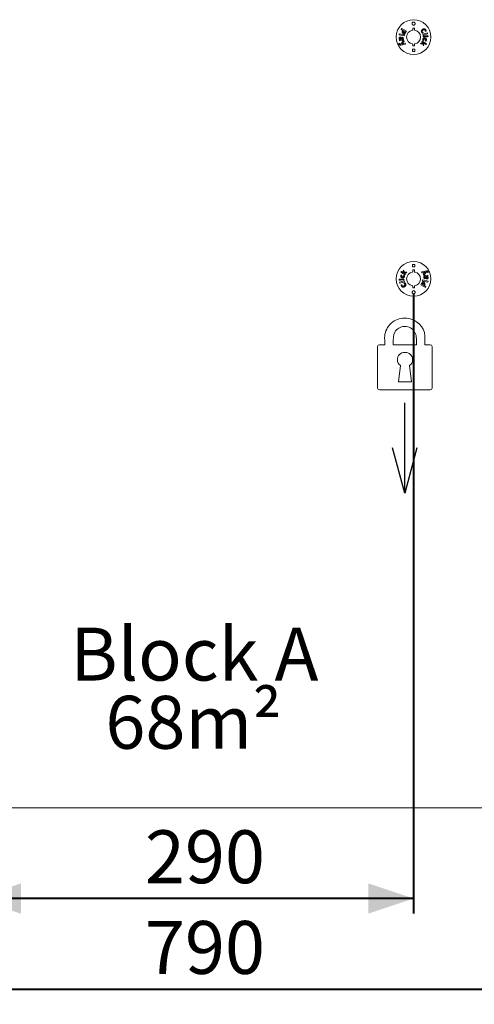
# Model space of a CAD drawing. Units: millimetres. Extents: x 0 to 21, y 0 to 29.7.
# Drawn here: x 10.1 to 13.1, y 16.4 to 23 of the extents above; entities that cross this region are included whole.
import ezdxf

# ---------------------------------------------------------------- set-up
doc = ezdxf.new("R2010")
doc.units = ezdxf.units.MM
doc.layers.add('FORMAT', color=7, linetype='Continuous')
doc.layers.add('LE_NORM', color=179, linetype='Continuous', lineweight=40)
doc.styles.add('SLDTEXTSTYLE0', font='TXT', dxfattribs={"width": 0.605})
doc.dimstyles.new('SLDDIMSTYLE0', dxfattribs={"dimtxt": 0.18, "dimasz": 0.3, "dimexe": 0, "dimexo": 0.0625, "dimgap": 0, "dimtad": 0, "dimtih": 1, "dimtoh": 1, "dimdec": 0, "dimrnd": 1e-09, "dimzin": 0, "dimdsep": 46, "dimtxsty": 'Standard', "dimblk1": 'OPEN30', "dimblk2": 'OPEN30', "dimsah": 1, "dimcen": 0.09, "dimadec": 0, "dimazin": 0, "dimtfac": 0.3, "dimtdec": 0, "dimtofl": 0, "dimtmove": 0, "dimatfit": 3, "dimldrblk": 'OPEN30', "dimfxl": 1, "dimfrac": 2, "dimtolj": 1, "dimtzin": 0, "dimarcsym": 0})
doc.dimstyles.new('SLDDIMSTYLE1', dxfattribs={"dimtxt": 0.35, "dimasz": 0.3, "dimexe": 0, "dimexo": 0.0625, "dimgap": 0.0875, "dimtad": 1, "dimlfac": 100, "dimrnd": 1e-09, "dimzin": 12, "dimdsep": 46, "dimtxsty": 'SLDTEXTSTYLE0', "dimsah": 1, "dimcen": 0.09, "dimadec": 0, "dimazin": 3, "dimtfac": 1, "dimtofl": 0, "dimtmove": 0, "dimatfit": 3, "dimfxl": 1, "dimfrac": 2, "dimtolj": 1, "dimtzin": 12, "dimarcsym": 0})

# ---------------------------------------------------------------- blocks, each defined once
blk = doc.blocks.new('Block2')
at = {"color": 7, "linetype": 'Continuous', "lineweight": 0}
for p, q in [((-7.3835, 0.2878), (-7.3835, 0.0117)), ((-7.3364, 0.2995), (-7.3714, 0.2995)), ((-7.1265, 0.2995), (-7.2802, 0.2995)), ((-7.0233, 0.0117), (-7.0233, 0.2878)), ((-7.2322, 0.1608), (-7.2453, 0.0546)), ((-7.1596, 0.0546), (-7.1727, 0.1608)), ((-7.2453, 0.0546), (-7.1596, 0.0546)), ((-7.3714, 0), (-7.0355, 0))]:
    blk.add_line(p, q, dxfattribs=at)
at = {"color": 8, "linetype": 'Continuous', "lineweight": 0, "true_color": 0x808080}
for points in [[(-7.203, 0.4749), (-7.2375, 0.4749), (-7.2678, 0.4638), (-7.2931, 0.442)], [(-7.1912, 0.4745), (-7.1952, 0.4748), (-7.1992, 0.4749), (-7.203, 0.4749)], [(-7.0702, 0.3579), (-7.0748, 0.4189), (-7.128, 0.4701), (-7.1912, 0.4745)], [(-7.2931, 0.442), (-7.3182, 0.4203), (-7.3345, 0.3886), (-7.3366, 0.3571)], [(-7.2697, 0.3823), (-7.2558, 0.4055), (-7.2327, 0.4192), (-7.2063, 0.4201)], [(-7.2063, 0.4201), (-7.2053, 0.4201), (-7.2044, 0.4201), (-7.2035, 0.4201)], [(-7.2035, 0.4201), (-7.1767, 0.4201), (-7.1531, 0.4071), (-7.1387, 0.3844)], [(-7.3366, 0.3571), (-7.3374, 0.3458), (-7.3364, 0.3073), (-7.3364, 0.2995)], [(-7.2803, 0.3053), (-7.2808, 0.3376), (-7.2811, 0.3632), (-7.2697, 0.3823)], [(-7.1387, 0.3844), (-7.1255, 0.3636), (-7.1259, 0.3371), (-7.1265, 0.3004)], [(-7.0705, 0.2994), (-7.0706, 0.307), (-7.0693, 0.3452), (-7.0702, 0.3579)], [(-7.3714, 0.2995), (-7.3781, 0.2995), (-7.3835, 0.2943), (-7.3835, 0.2878)], [(-7.2802, 0.2995), (-7.2803, 0.3015), (-7.2803, 0.3034), (-7.2803, 0.3053)], [(-7.1265, 0.3004), (-7.1265, 0.3001), (-7.1265, 0.2998), (-7.1265, 0.2995)], [(-7.069, 0.2995), (-7.0695, 0.2995), (-7.07, 0.2995), (-7.0705, 0.2994)], [(-7.0346, 0.2995), (-7.0359, 0.2996), (-7.0671, 0.2995), (-7.069, 0.2995)], [(-7.0233, 0.2878), (-7.0233, 0.2939), (-7.0282, 0.299), (-7.0346, 0.2995)], [(-7.2025, 0.2489), (-7.2304, 0.2489), (-7.253, 0.2271), (-7.253, 0.2002)], [(-7.253, 0.2002), (-7.253, 0.184), (-7.2448, 0.1697), (-7.2322, 0.1608)], [(-7.1519, 0.2002), (-7.1519, 0.2271), (-7.1745, 0.2489), (-7.2025, 0.2489)], [(-7.1727, 0.1608), (-7.1601, 0.1697), (-7.1519, 0.184), (-7.1519, 0.2002)], [(-7.3835, 0.0117), (-7.3835, 0.0052), (-7.3781, 0), (-7.3714, 0)], [(-7.0355, 0), (-7.0288, 0), (-7.0233, 0.0052), (-7.0233, 0.0117)]]:
    blk.add_open_spline(points, degree=3, dxfattribs=at)
blk = doc.blocks.new('_OPEN30')
at = {"color": 0, "linetype": 'ByBlock', "lineweight": -2}
for p, q in [((-1, 0.267949), (0, 0)), ((0, 0), (-1, -0.267949)), ((0, 0), (-1, 0))]:
    blk.add_line(p, q, dxfattribs=at)
blk = doc.blocks.new('_D')
at = {"layer": 'LE_NORM', "color": 7}
for p, q in [((7.3372, 17.6463), (7.3372, 16.4463)), ((15.2372, 17.6463), (15.2372, 16.4463)), ((7.3372, 16.5453), (15.2372, 16.5453))]:
    blk.add_line(p, q, dxfattribs=at)
for points in [[(7.3372, 16.5453), (7.6372, 16.4453), (7.6372, 16.6453)], [(15.2372, 16.5453), (14.9372, 16.6453), (14.9372, 16.4453)]]:
    blk.add_solid(points, dxfattribs=at)
at = {"layer": 'LE_NORM', "color": 7, "insert": (10.9584, 16.9965), "char_height": 0.35, "attachment_point": 1, "style": 'SLDTEXTSTYLE0'}
blk.add_mtext('790', dxfattribs=at)
blk = doc.blocks.new('_D_2')
at = {"layer": 'LE_NORM', "color": 7}
for p, q in [((9.8372, 21.1463), (9.8372, 17.0463)), ((12.7372, 21.1463), (12.7372, 17.0463)), ((12.7372, 17.1453), (9.8372, 17.1453))]:
    blk.add_line(p, q, dxfattribs=at)
for points in [[(9.8372, 17.1453), (10.1372, 17.0453), (10.1372, 17.2453)], [(12.7372, 17.1453), (12.4372, 17.2453), (12.4372, 17.0453)]]:
    blk.add_solid(points, dxfattribs=at)
at = {"layer": 'LE_NORM', "color": 7, "insert": (10.9584, 17.5965), "char_height": 0.35, "attachment_point": 1, "style": 'SLDTEXTSTYLE0'}
blk.add_mtext('290', dxfattribs=at)
blk = doc.blocks.new('SW_NOTE_8')
at = {"layer": 'LE_NORM', "color": 0, "char_height": 0.35, "attachment_point": 2, "style": 'SLDTEXTSTYLE0'}
for s, insert in [('Block A', (0.6672, 0.4512)), ('68m²', (0.6624, 0.0001))]:
    blk.add_mtext(s, dxfattribs=dict(at, insert=insert))

msp = doc.modelspace()

# ---------------------------------------------------------------- linework, layer by layer
at = {"color": 7, "linetype": 'Continuous', "lineweight": 15}
for p, q in [((12.65915, 22.90235), (12.65547, 22.89589)), ((12.65547, 22.89589), (12.66632, 22.88972)), ((12.68965, 22.88501), (12.65915, 22.90235)), ((12.66632, 22.88972), (12.66475, 22.88695)), ((12.67041, 22.88458), (12.67162, 22.88671)), ((12.67162, 22.88671), (12.68068, 22.88156)), ((12.68068, 22.88156), (12.67901, 22.87862)), ((12.68412, 22.87528), (12.68965, 22.88501)), ((12.79667, 22.87079), (12.80117, 22.87372)), ((12.82864, 22.87338), (12.79786, 22.86501)), ((12.81474, 22.88364), (12.82023, 22.88474)), ((12.83028, 22.86734), (12.82864, 22.87338)), ((12.64332, 22.80395), (12.63833, 22.801)), ((12.64253, 22.86667), (12.6412, 22.8595)), ((12.6412, 22.8595), (12.6778, 22.85271)), ((12.67914, 22.85989), (12.64253, 22.86667)), ((12.64628, 22.82752), (12.64287, 22.82561)), ((12.64287, 22.82561), (12.64359, 22.82055)), ((12.64451, 22.80131), (12.64332, 22.80395)), ((12.64359, 22.82055), (12.66128, 22.82308)), ((12.64626, 22.82771), (12.64628, 22.82752)), ((12.65487, 22.8295), (12.65268, 22.82919)), ((12.67035, 22.82189), (12.65286, 22.79917)), ((12.65438, 22.83229), (12.65487, 22.8295)), ((12.6591, 22.8301), (12.6583, 22.83469)), ((12.66026, 22.83027), (12.6591, 22.8301)), ((12.66046, 22.79983), (12.66402, 22.80295)), ((12.66527, 22.84528), (12.66073, 22.84218)), ((12.66402, 22.80295), (12.67443, 22.81499)), ((12.68058, 22.80459), (12.66507, 22.80118)), ((12.67443, 22.81499), (12.67035, 22.82189)), ((12.6778, 22.85271), (12.67914, 22.85989)), ((12.68458, 22.79784), (12.68058, 22.80459)), ((12.78639, 22.80601), (12.78243, 22.79999)), ((12.79777, 22.80643), (12.78639, 22.80601)), ((12.79491, 22.81899), (12.79148, 22.81377)), ((12.79148, 22.81377), (12.79744, 22.80986)), ((12.82155, 22.8015), (12.79491, 22.81899)), ((12.79744, 22.80986), (12.79777, 22.80643)), ((12.79786, 22.86501), (12.7995, 22.85898)), ((12.7984, 22.82348), (12.80366, 22.82237)), ((12.7995, 22.85898), (12.83028, 22.86734)), ((12.82354, 22.85399), (12.80057, 22.8525)), ((12.80057, 22.8525), (12.80097, 22.84624)), ((12.80097, 22.84624), (12.82394, 22.84772)), ((12.80203, 22.80714), (12.80207, 22.80721)), ((12.80344, 22.80295), (12.80203, 22.80714)), ((12.80207, 22.80721), (12.80624, 22.80408)), ((12.80574, 22.79377), (12.80344, 22.80295)), ((12.80624, 22.80408), (12.81812, 22.79627)), ((12.81403, 22.82134), (12.81841, 22.81853)), ((12.82394, 22.84772), (12.82354, 22.85399)), ((12.63833, 22.801), (12.63987, 22.79758)), ((12.65286, 22.79917), (12.6515, 22.79887)), ((12.65276, 22.7922), (12.68458, 22.79784)), ((12.66054, 22.7997), (12.66046, 22.79983)), ((12.66507, 22.80118), (12.66054, 22.7997)), ((12.72971, 22.75082), (12.72971, 22.76582)), ((12.72971, 22.76582), (12.74471, 22.76582)), ((12.74471, 22.75082), (12.72971, 22.75082)), ((12.74471, 22.76582), (12.74471, 22.75082)), ((12.78243, 22.79999), (12.79856, 22.80094)), ((12.79856, 22.80094), (12.80188, 22.78788)), ((12.80188, 22.78788), (12.80574, 22.79377)), ((12.81812, 22.79627), (12.82155, 22.8015)), ((12.72971, 21.32482), (12.72971, 21.33982)), ((12.72971, 21.33982), (12.74471, 21.33982)), ((12.74471, 21.32482), (12.72971, 21.32482)), ((12.74471, 21.33982), (12.74471, 21.32482)), ((12.67346, 21.2444), (12.65049, 21.24291)), ((12.65049, 21.24291), (12.65089, 21.23665)), ((12.6563, 21.29436), (12.65288, 21.28914)), ((12.65288, 21.28914), (12.67952, 21.27164)), ((12.66039, 21.2693), (12.65602, 21.27211)), ((12.66819, 21.28656), (12.6563, 21.29436)), ((12.67236, 21.28343), (12.66819, 21.28656)), ((12.67255, 21.30276), (12.66869, 21.29686)), ((12.66869, 21.29686), (12.67099, 21.28768)), ((12.67603, 21.26716), (12.67077, 21.26827)), ((12.67099, 21.28768), (12.6724, 21.2835)), ((12.6724, 21.2835), (12.67236, 21.28343)), ((12.67586, 21.2897), (12.67255, 21.30276)), ((12.67386, 21.23813), (12.67346, 21.2444)), ((12.692, 21.29065), (12.67586, 21.2897)), ((12.67666, 21.2842), (12.68804, 21.28462)), ((12.67698, 21.28078), (12.67666, 21.2842)), ((12.68294, 21.27687), (12.67698, 21.28078)), ((12.67952, 21.27164), (12.68294, 21.27687)), ((12.68804, 21.28462), (12.692, 21.29065)), ((12.82166, 21.29843), (12.78985, 21.2928)), ((12.78985, 21.2928), (12.79385, 21.28605)), ((12.79385, 21.28605), (12.80935, 21.28946)), ((12.81041, 21.28769), (12.8, 21.27565)), ((12.8, 21.27565), (12.80408, 21.26875)), ((12.80408, 21.26875), (12.82157, 21.29146)), ((12.80915, 21.24536), (12.8137, 21.24846)), ((12.80935, 21.28946), (12.81389, 21.29094)), ((12.81396, 21.29081), (12.81041, 21.28769)), ((12.83084, 21.27008), (12.81314, 21.26756)), ((12.81389, 21.29094), (12.81396, 21.29081)), ((12.81417, 21.26037), (12.81533, 21.26054)), ((12.81533, 21.26054), (12.81613, 21.25595)), ((12.81956, 21.26113), (12.82174, 21.26145)), ((12.82005, 21.25835), (12.81956, 21.26113)), ((12.82157, 21.29146), (12.82293, 21.29177)), ((12.82814, 21.26311), (12.83155, 21.26503)), ((12.82817, 21.26292), (12.82814, 21.26311)), ((12.82992, 21.28933), (12.83111, 21.28668)), ((12.83155, 21.26503), (12.83084, 21.27008)), ((12.83111, 21.28668), (12.8361, 21.28964)), ((12.8361, 21.28964), (12.83456, 21.29306)), ((12.67493, 21.23166), (12.64414, 21.22329)), ((12.64414, 21.22329), (12.64579, 21.21726)), ((12.64579, 21.21726), (12.67657, 21.22562)), ((12.65089, 21.23665), (12.67386, 21.23813)), ((12.65968, 21.207), (12.6542, 21.2059)), ((12.67776, 21.21985), (12.67325, 21.21692)), ((12.67657, 21.22562), (12.67493, 21.23166)), ((12.79031, 21.21536), (12.78477, 21.20562)), ((12.78477, 21.20562), (12.81528, 21.18829)), ((12.79375, 21.20907), (12.79542, 21.21201)), ((12.80281, 21.20392), (12.79375, 21.20907)), ((12.79663, 21.23793), (12.79529, 21.23075)), ((12.79529, 21.23075), (12.83189, 21.22396)), ((12.83323, 21.23114), (12.79663, 21.23793)), ((12.80401, 21.20606), (12.80281, 21.20392)), ((12.80811, 21.20091), (12.80968, 21.20369)), ((12.81896, 21.19475), (12.80811, 21.20091)), ((12.81528, 21.18829), (12.81896, 21.19475)), ((12.83189, 21.22396), (12.83323, 21.23114)), ((7.33721, 17.74532), (15.23721, 17.74532))]:
    msp.add_line(p, q, dxfattribs=at)
for centre in [(12.73721, 22.84532), (12.73721, 21.24532)]:
    msp.add_circle(centre, 0.115, dxfattribs=at)
for centre, radius, start, end in [((12.73721, 22.84532), 0.046, 99.594068, 260.405932), ((12.72921, 22.89265), 0.002, 279.594068, 0), ((12.74521, 22.89265), 0.002, 180, 260.405932), ((12.73721, 22.84532), 0.046, 279.594068, 80.405932), ((12.72921, 22.79799), 0.002, 0, 80.405932), ((12.74521, 22.79799), 0.002, 99.594068, 180), ((12.73721, 21.24532), 0.046, 99.594068, 260.405932), ((12.72921, 21.29265), 0.002, 279.594068, 0), ((12.74521, 21.29265), 0.002, 180, 260.405932), ((12.73721, 21.24532), 0.046, 279.594068, 80.405932), ((12.72921, 21.19799), 0.002, 0, 80.405932), ((12.74521, 21.19799), 0.002, 99.594068, 180)]:
    msp.add_arc(centre, radius, start, end, dxfattribs=at)
for points, knots in [([(12.74437, 22.92714), (12.74508, 22.92803), (12.74654, 22.92987), (12.74736, 22.93327), (12.74708, 22.93668), (12.7457, 22.93975), (12.74343, 22.94219), (12.74051, 22.94376), (12.73721, 22.94431), (12.73385, 22.94375), (12.73086, 22.9421), (12.72881, 22.9398), (12.72748, 22.93701), (12.72701, 22.93389), (12.72769, 22.9305), (12.7294, 22.92761), (12.73188, 22.92547), (12.7349, 22.92422), (12.73823, 22.92399), (12.741, 22.92475), (12.74303, 22.92591), (12.74392, 22.92673), (12.74437, 22.92714)], [0, 0, 0, 0, 0.0549075, 0.1131239, 0.1676753, 0.2213991, 0.2733224, 0.3241336, 0.3748315, 0.4264889, 0.4794838, 0.5326817, 0.5710436, 0.6283571, 0.6846198, 0.7384812, 0.7897082, 0.8394039, 0.8895862, 0.9421347, 0.9710622, 1, 1, 1, 1]), ([(12.66475, 22.88695), (12.66434, 22.88619), (12.66354, 22.88468), (12.66265, 22.88225), (12.66215, 22.87971), (12.66221, 22.87712), (12.66289, 22.87463), (12.66409, 22.8727), (12.66543, 22.87128), (12.66674, 22.87023), (12.66769, 22.86965), (12.66816, 22.86936)], [0, 0, 0, 0, 0.1245856, 0.2483866, 0.3736713, 0.4987712, 0.6235237, 0.748833, 0.8325287, 0.9161673, 1, 1, 1, 1]), ([(12.66816, 22.86936), (12.66887, 22.869), (12.67028, 22.86827), (12.6726, 22.86764), (12.67502, 22.8676), (12.67737, 22.86826), (12.67949, 22.86953), (12.68129, 22.87122), (12.68285, 22.87315), (12.6837, 22.87457), (12.68412, 22.87528)], [0, 0, 0, 0, 0.1249614, 0.2501544, 0.3751282, 0.4998709, 0.6250985, 0.7502738, 0.8750328, 1, 1, 1, 1]), ([(12.67164, 22.87602), (12.67097, 22.87648), (12.66996, 22.87716), (12.66921, 22.87864), (12.66887, 22.88026), (12.66927, 22.88237), (12.67003, 22.88384), (12.67041, 22.88458)], [0, 0, 0, 0, 0.24969269, 0.37494916, 0.50013765, 0.75001317, 1, 1, 1, 1]), ([(12.67901, 22.87862), (12.67861, 22.87798), (12.678, 22.87701), (12.6769, 22.87596), (12.67592, 22.87536), (12.67482, 22.87511), (12.67331, 22.87518), (12.67231, 22.87568), (12.67164, 22.87602)], [0, 0, 0, 0, 0.2471919, 0.371812, 0.4971459, 0.6226498, 0.7484704, 1, 1, 1, 1]), ([(12.73321, 22.90432), (12.73309, 22.90431), (12.73273, 22.90429), (12.73217, 22.90407), (12.73164, 22.90361), (12.73128, 22.903), (12.73124, 22.90255), (12.73121, 22.90232)], [0, 0, 0, 0, 0.1136766, 0.3170417, 0.534154, 0.7642142, 1, 1, 1, 1]), ([(12.73121, 22.90232), (12.73121, 22.90056), (12.73121, 22.89734), (12.73121, 22.89411), (12.73121, 22.89265)], [0, 0, 0, 0, 0.5449632, 1, 1, 1, 1]), ([(12.74121, 22.90432), (12.73988, 22.90432), (12.73721, 22.90432), (12.73455, 22.90432), (12.73321, 22.90432)], [0, 0, 0, 0, 0.5006779, 1, 1, 1, 1]), ([(12.74321, 22.90232), (12.7432, 22.90249), (12.74317, 22.90288), (12.74291, 22.90344), (12.74246, 22.90392), (12.74187, 22.90425), (12.74143, 22.9043), (12.74121, 22.90432)], [0, 0, 0, 0, 0.1785112, 0.3988495, 0.6059781, 0.8046457, 1, 1, 1, 1]), ([(12.74321, 22.89265), (12.74321, 22.89411), (12.74321, 22.89734), (12.74321, 22.90056), (12.74321, 22.90232)], [0, 0, 0, 0, 0.4550369, 1, 1, 1, 1]), ([(12.79643, 22.89671), (12.79564, 22.89616), (12.79408, 22.89509), (12.79196, 22.89315), (12.79016, 22.8909), (12.78883, 22.8883), (12.78819, 22.8854), (12.78839, 22.8824), (12.78931, 22.87951), (12.79034, 22.87778), (12.79085, 22.87691)], [0, 0, 0, 0, 0.1243741, 0.2477346, 0.3724098, 0.4977003, 0.6231295, 0.7484652, 0.8740212, 1, 1, 1, 1]), ([(12.79085, 22.87691), (12.7914, 22.87613), (12.79249, 22.87457), (12.79443, 22.87248), (12.79592, 22.87135), (12.79667, 22.87079)], [0, 0, 0, 0, 0.3345126, 0.6685028, 1, 1, 1, 1]), ([(12.79565, 22.87931), (12.79534, 22.87984), (12.79471, 22.88091), (12.79425, 22.88271), (12.79432, 22.88456), (12.79495, 22.88626), (12.79594, 22.88775), (12.79757, 22.88947), (12.79902, 22.89048), (12.79999, 22.89115)], [0, 0, 0, 0, 0.1247186, 0.249954, 0.3753315, 0.5007293, 0.6257421, 0.7507898, 1, 1, 1, 1]), ([(12.80117, 22.87372), (12.80014, 22.87454), (12.79808, 22.87617), (12.79646, 22.87827), (12.79565, 22.87931)], [0, 0, 0, 0, 0.5002542, 1, 1, 1, 1]), ([(12.8172, 22.89331), (12.81661, 22.89413), (12.81543, 22.89577), (12.81313, 22.89777), (12.81046, 22.8992), (12.80753, 22.89991), (12.80455, 22.8999), (12.80167, 22.89928), (12.79893, 22.89822), (12.79726, 22.89721), (12.79643, 22.89671)], [0, 0, 0, 0, 0.1245861, 0.2492221, 0.3743672, 0.4997577, 0.6250169, 0.7495062, 0.8747521, 1, 1, 1, 1]), ([(12.79999, 22.89115), (12.80099, 22.89175), (12.80301, 22.89296), (12.80593, 22.89371), (12.80834, 22.89359), (12.8101, 22.89302), (12.81163, 22.89192), (12.81236, 22.89092), (12.81273, 22.89041)], [0, 0, 0, 0, 0.2477015, 0.4964722, 0.6221267, 0.7475121, 0.8733732, 1, 1, 1, 1]), ([(12.81273, 22.89041), (12.81325, 22.88934), (12.81429, 22.88718), (12.81459, 22.88482), (12.81474, 22.88364)], [0, 0, 0, 0, 0.4987394, 1, 1, 1, 1]), ([(12.82023, 22.88474), (12.81996, 22.88625), (12.81944, 22.88927), (12.81794, 22.89196), (12.8172, 22.89331)], [0, 0, 0, 0, 0.5002762, 1, 1, 1, 1]), ([(12.64816, 22.84536), (12.64708, 22.84514), (12.64547, 22.84482), (12.64356, 22.84367), (12.64233, 22.8425), (12.64143, 22.84103), (12.64091, 22.83939), (12.64074, 22.83766), (12.64086, 22.83651), (12.64092, 22.83594)], [0, 0, 0, 0, 0.2469813, 0.3716347, 0.4973422, 0.622905, 0.7480112, 0.873861, 1, 1, 1, 1]), ([(12.64092, 22.83594), (12.64107, 22.83509), (12.64137, 22.8334), (12.64238, 22.831), (12.64412, 22.82907), (12.64554, 22.82817), (12.64626, 22.82771)], [0, 0, 0, 0, 0.2498204, 0.4997937, 0.7490074, 1, 1, 1, 1]), ([(12.6466, 22.83397), (12.64656, 22.83443), (12.64649, 22.83511), (12.64665, 22.83601), (12.64691, 22.83665), (12.64734, 22.83717), (12.64808, 22.83769), (12.64873, 22.83783), (12.64917, 22.83792)], [0, 0, 0, 0, 0.2486375, 0.374186, 0.4996741, 0.6241963, 0.7496599, 1, 1, 1, 1]), ([(12.65268, 22.82919), (12.65197, 22.82914), (12.6509, 22.82907), (12.64953, 22.82955), (12.6486, 22.83012), (12.64782, 22.8309), (12.647, 22.83214), (12.64676, 22.83324), (12.6466, 22.83397)], [0, 0, 0, 0, 0.2484045, 0.3736573, 0.4990867, 0.6238177, 0.7492098, 1, 1, 1, 1]), ([(12.6583, 22.83469), (12.65816, 22.83538), (12.65789, 22.83677), (12.65731, 22.8388), (12.65653, 22.84077), (12.65547, 22.84259), (12.65406, 22.84416), (12.65222, 22.84516), (12.65053, 22.84548), (12.64917, 22.84547), (12.6485, 22.84539), (12.64816, 22.84536)], [0, 0, 0, 0, 0.1250371, 0.2495723, 0.3748077, 0.5001444, 0.6249655, 0.7497476, 0.8747897, 0.9373118, 1, 1, 1, 1]), ([(12.64917, 22.83792), (12.64952, 22.83795), (12.65022, 22.83802), (12.65127, 22.83779), (12.65221, 22.83724), (12.65319, 22.83615), (12.65394, 22.83444), (12.65423, 22.83301), (12.65438, 22.83229)], [0, 0, 0, 0, 0.1245715, 0.2496415, 0.3748348, 0.5002408, 0.7498577, 1, 1, 1, 1]), ([(12.66371, 22.83498), (12.66377, 22.83441), (12.66385, 22.83355), (12.66357, 22.83245), (12.66317, 22.83169), (12.66257, 22.83111), (12.66162, 22.83054), (12.6608, 22.83038), (12.66026, 22.83027)], [0, 0, 0, 0, 0.2486101, 0.3744026, 0.4993268, 0.6239805, 0.7494803, 1, 1, 1, 1]), ([(12.66073, 22.84218), (12.66141, 22.84106), (12.66276, 22.83882), (12.6634, 22.83626), (12.66371, 22.83498)], [0, 0, 0, 0, 0.5002306, 1, 1, 1, 1]), ([(12.66128, 22.82308), (12.66195, 22.8232), (12.66329, 22.82344), (12.66519, 22.82421), (12.66688, 22.82541), (12.66817, 22.82709), (12.66895, 22.82907), (12.66933, 22.83117), (12.66937, 22.83332), (12.6692, 22.83474), (12.66912, 22.83546)], [0, 0, 0, 0, 0.1240622, 0.24761, 0.3727453, 0.4980985, 0.623523, 0.7484503, 0.8742584, 1, 1, 1, 1]), ([(12.66912, 22.83546), (12.66896, 22.83634), (12.66866, 22.8381), (12.66783, 22.84065), (12.66674, 22.84308), (12.66576, 22.84455), (12.66527, 22.84528)], [0, 0, 0, 0, 0.2505829, 0.5012139, 0.7505969, 1, 1, 1, 1]), ([(12.79817, 22.83068), (12.79794, 22.82947), (12.7976, 22.82765), (12.79782, 22.82519), (12.79821, 22.82405), (12.7984, 22.82348)], [0, 0, 0, 0, 0.5015551, 0.7501933, 1, 1, 1, 1]), ([(12.81194, 22.83877), (12.8112, 22.83891), (12.80973, 22.83919), (12.80747, 22.83928), (12.80522, 22.83904), (12.80306, 22.83828), (12.80117, 22.83693), (12.79973, 22.83509), (12.79873, 22.83296), (12.79835, 22.83144), (12.79817, 22.83068)], [0, 0, 0, 0, 0.125005, 0.2495904, 0.3751179, 0.5005561, 0.6251667, 0.7500038, 0.8751216, 1, 1, 1, 1]), ([(12.80366, 22.82237), (12.80329, 22.82346), (12.80255, 22.82563), (12.80287, 22.82794), (12.80303, 22.8291)], [0, 0, 0, 0, 0.50099501, 1, 1, 1, 1]), ([(12.80303, 22.8291), (12.80314, 22.82949), (12.80335, 22.83028), (12.80398, 22.83134), (12.80491, 22.83212), (12.80637, 22.83276), (12.80836, 22.8329), (12.80989, 22.83263), (12.81065, 22.8325)], [0, 0, 0, 0, 0.1259537, 0.250321, 0.3753235, 0.5007781, 0.7502067, 1, 1, 1, 1]), ([(12.81065, 22.8325), (12.81143, 22.83231), (12.81297, 22.83193), (12.81477, 22.831), (12.8159, 22.82984), (12.81647, 22.82874), (12.81665, 22.8275), (12.81652, 22.82668), (12.81646, 22.82626)], [0, 0, 0, 0, 0.2511221, 0.5000563, 0.6254482, 0.7496355, 0.8740334, 1, 1, 1, 1]), ([(12.82142, 22.82522), (12.82156, 22.82601), (12.82183, 22.82759), (12.82177, 22.83001), (12.82116, 22.83234), (12.81999, 22.83443), (12.81831, 22.8361), (12.81655, 22.83722), (12.8149, 22.83794), (12.81344, 22.83842), (12.81244, 22.83866), (12.81194, 22.83877)], [0, 0, 0, 0, 0.1248633, 0.249933, 0.3752619, 0.4998658, 0.624848, 0.7504465, 0.8334005, 0.9162263, 1, 1, 1, 1]), ([(12.81646, 22.82626), (12.81617, 22.82539), (12.8156, 22.82363), (12.81456, 22.8221), (12.81403, 22.82134)], [0, 0, 0, 0, 0.4989312, 1, 1, 1, 1]), ([(12.81841, 22.81853), (12.81911, 22.81955), (12.8205, 22.8216), (12.82112, 22.82401), (12.82142, 22.82522)], [0, 0, 0, 0, 0.5005425, 1, 1, 1, 1]), ([(12.82946, 22.85464), (12.82903, 22.85459), (12.82838, 22.85451), (12.82762, 22.85408), (12.82714, 22.85361), (12.82682, 22.85303), (12.82657, 22.85216), (12.82659, 22.85148), (12.82659, 22.85103)], [0, 0, 0, 0, 0.2487749, 0.3745226, 0.4994718, 0.6241303, 0.7497619, 1, 1, 1, 1]), ([(12.82659, 22.85103), (12.82664, 22.85058), (12.82672, 22.84991), (12.82708, 22.8491), (12.82749, 22.84856), (12.82801, 22.84817), (12.82882, 22.84782), (12.82947, 22.84782), (12.82991, 22.84782)], [0, 0, 0, 0, 0.248918, 0.3745654, 0.4995669, 0.6244117, 0.7497962, 1, 1, 1, 1]), ([(12.83274, 22.85143), (12.8327, 22.85188), (12.83262, 22.85254), (12.83227, 22.85337), (12.83188, 22.85391), (12.83136, 22.85431), (12.83055, 22.85464), (12.82989, 22.85464), (12.82946, 22.85464)], [0, 0, 0, 0, 0.2488216, 0.37462611, 0.49985787, 0.62447602, 0.74966039, 1, 1, 1, 1]), ([(12.82991, 22.84782), (12.83033, 22.84787), (12.83098, 22.84794), (12.83174, 22.84838), (12.83221, 22.84885), (12.83253, 22.84944), (12.83277, 22.85031), (12.83275, 22.85098), (12.83274, 22.85143)], [0, 0, 0, 0, 0.2487754, 0.3746116, 0.4993738, 0.6239269, 0.7495998, 1, 1, 1, 1]), ([(12.63987, 22.79758), (12.64021, 22.79705), (12.64091, 22.79599), (12.64222, 22.79461), (12.64374, 22.79348), (12.64543, 22.79264), (12.64723, 22.79212), (12.64908, 22.7919), (12.65094, 22.79193), (12.65216, 22.79211), (12.65276, 22.7922)], [0, 0, 0, 0, 0.12482869, 0.24945614, 0.37431079, 0.49890129, 0.62392206, 0.74921926, 0.87448706, 1, 1, 1, 1]), ([(12.6515, 22.79887), (12.65086, 22.79876), (12.64957, 22.79854), (12.6476, 22.79877), (12.64572, 22.79965), (12.64492, 22.80076), (12.64451, 22.80131)], [0, 0, 0, 0, 0.2494072, 0.4995357, 0.7491403, 1, 1, 1, 1]), ([(12.73121, 22.79799), (12.73121, 22.79652), (12.73121, 22.7933), (12.73121, 22.79008), (12.73121, 22.78832)], [0, 0, 0, 0, 0.4550342, 1, 1, 1, 1]), ([(12.73121, 22.78832), (12.73123, 22.78815), (12.73126, 22.78776), (12.73152, 22.7872), (12.73197, 22.78671), (12.73255, 22.78638), (12.73299, 22.78634), (12.73321, 22.78632)], [0, 0, 0, 0, 0.1785131, 0.3988392, 0.6059821, 0.8046437, 1, 1, 1, 1]), ([(12.73321, 22.78632), (12.73455, 22.78632), (12.73721, 22.78632), (12.73988, 22.78632), (12.74121, 22.78632)], [0, 0, 0, 0, 0.4993221, 1, 1, 1, 1]), ([(12.74121, 22.78632), (12.74134, 22.78633), (12.74169, 22.78635), (12.74226, 22.78657), (12.74279, 22.78702), (12.74315, 22.78764), (12.74319, 22.78809), (12.74321, 22.78832)], [0, 0, 0, 0, 0.11367708, 0.31707593, 0.5341522, 0.76421331, 1, 1, 1, 1]), ([(12.74321, 22.78832), (12.74321, 22.79008), (12.74321, 22.7933), (12.74321, 22.79652), (12.74321, 22.79799)], [0, 0, 0, 0, 0.5449658, 1, 1, 1, 1]), ([(12.73321, 21.30432), (12.73309, 21.30431), (12.73273, 21.30429), (12.73217, 21.30407), (12.73164, 21.30361), (12.73128, 21.303), (12.73124, 21.30255), (12.73121, 21.30232)], [0, 0, 0, 0, 0.11367788, 0.31704514, 0.53414891, 0.76421164, 1, 1, 1, 1]), ([(12.74121, 21.30432), (12.73988, 21.30432), (12.73722, 21.30432), (12.73455, 21.30432), (12.73321, 21.30432)], [0, 0, 0, 0, 0.4993221, 1, 1, 1, 1]), ([(12.74321, 21.30232), (12.7432, 21.30249), (12.74317, 21.30288), (12.74291, 21.30344), (12.74246, 21.30392), (12.74187, 21.30425), (12.74143, 21.3043), (12.74121, 21.30432)], [0, 0, 0, 0, 0.1785131, 0.3988392, 0.6059821, 0.8046437, 1, 1, 1, 1]), ([(12.64452, 21.24282), (12.64409, 21.24277), (12.64345, 21.24269), (12.64269, 21.24225), (12.64222, 21.24179), (12.6419, 21.2412), (12.64166, 21.24033), (12.64167, 21.23966), (12.64169, 21.23921)], [0, 0, 0, 0, 0.248755, 0.3746102, 0.4993727, 0.623926, 0.7495992, 1, 1, 1, 1]), ([(12.64169, 21.23921), (12.64173, 21.23876), (12.6418, 21.23809), (12.64216, 21.23727), (12.64254, 21.23672), (12.64307, 21.23632), (12.64388, 21.23599), (12.64453, 21.236), (12.64497, 21.236)], [0, 0, 0, 0, 0.24882665, 0.37462298, 0.49985537, 0.62447414, 0.74965914, 1, 1, 1, 1]), ([(12.64783, 21.23961), (12.64778, 21.24005), (12.64771, 21.24072), (12.64735, 21.24154), (12.64694, 21.24207), (12.64641, 21.24247), (12.64561, 21.24282), (12.64496, 21.24282), (12.64452, 21.24282)], [0, 0, 0, 0, 0.24892, 0.3745663, 0.4995669, 0.6243934, 0.7497769, 1, 1, 1, 1]), ([(12.64497, 21.236), (12.6454, 21.23605), (12.64605, 21.23612), (12.64681, 21.23656), (12.64728, 21.23702), (12.64761, 21.23761), (12.64786, 21.23848), (12.64784, 21.23916), (12.64783, 21.23961)], [0, 0, 0, 0, 0.2487734, 0.3745205, 0.4994844, 0.6241314, 0.7497623, 1, 1, 1, 1]), ([(12.653, 21.26542), (12.65287, 21.26463), (12.65259, 21.26305), (12.65266, 21.26063), (12.65327, 21.2583), (12.65444, 21.25621), (12.65612, 21.25453), (12.65787, 21.25342), (12.65952, 21.2527), (12.66099, 21.25221), (12.66199, 21.25198), (12.66249, 21.25186)], [0, 0, 0, 0, 0.1248636, 0.2499337, 0.3752645, 0.4998687, 0.624847, 0.7504458, 0.8334001, 0.916226, 1, 1, 1, 1]), ([(12.65602, 21.27211), (12.65532, 21.27108), (12.65393, 21.26903), (12.65331, 21.26662), (12.653, 21.26542)], [0, 0, 0, 0, 0.50053596, 1, 1, 1, 1]), ([(12.66377, 21.25814), (12.663, 21.25833), (12.66146, 21.25871), (12.65965, 21.25964), (12.65852, 21.2608), (12.65796, 21.2619), (12.65778, 21.26314), (12.6579, 21.26396), (12.65797, 21.26437)], [0, 0, 0, 0, 0.2511117, 0.5000467, 0.6254471, 0.7496347, 0.874033, 1, 1, 1, 1]), ([(12.65797, 21.26437), (12.65825, 21.26525), (12.65883, 21.26701), (12.65987, 21.26853), (12.66039, 21.2693)], [0, 0, 0, 0, 0.4989406, 1, 1, 1, 1]), ([(12.66249, 21.25186), (12.66323, 21.25172), (12.6647, 21.25145), (12.66695, 21.25136), (12.6692, 21.2516), (12.67137, 21.25235), (12.67325, 21.25371), (12.6747, 21.25555), (12.6757, 21.25768), (12.67607, 21.25919), (12.67626, 21.25995)], [0, 0, 0, 0, 0.125005, 0.2495904, 0.3751179, 0.5005561, 0.6251667, 0.7500038, 0.8751216, 1, 1, 1, 1]), ([(12.6714, 21.26154), (12.67129, 21.26115), (12.67108, 21.26036), (12.67044, 21.2593), (12.66952, 21.25852), (12.66806, 21.25787), (12.66607, 21.25774), (12.66454, 21.25801), (12.66377, 21.25814)], [0, 0, 0, 0, 0.1259537, 0.250321, 0.3753235, 0.5007781, 0.7502067, 1, 1, 1, 1]), ([(12.67077, 21.26827), (12.67114, 21.26718), (12.67188, 21.265), (12.67155, 21.26269), (12.6714, 21.26154)], [0, 0, 0, 0, 0.50099658, 1, 1, 1, 1]), ([(12.67626, 21.25995), (12.67649, 21.26117), (12.67683, 21.26299), (12.6766, 21.26544), (12.67622, 21.26659), (12.67603, 21.26716)], [0, 0, 0, 0, 0.5015537, 0.7501895, 1, 1, 1, 1]), ([(12.73121, 21.30232), (12.73121, 21.30056), (12.73121, 21.29734), (12.73121, 21.29411), (12.73121, 21.29265)], [0, 0, 0, 0, 0.5449658, 1, 1, 1, 1]), ([(12.74321, 21.29265), (12.74321, 21.29411), (12.74321, 21.29734), (12.74321, 21.30056), (12.74321, 21.30232)], [0, 0, 0, 0, 0.4550342, 1, 1, 1, 1]), ([(12.81314, 21.26756), (12.81248, 21.26744), (12.81114, 21.2672), (12.80924, 21.26643), (12.80754, 21.26523), (12.80626, 21.26354), (12.80548, 21.26157), (12.8051, 21.25946), (12.80506, 21.25731), (12.80523, 21.25589), (12.80531, 21.25518)], [0, 0, 0, 0, 0.1240623, 0.2476102, 0.3727456, 0.4980989, 0.6235235, 0.7484509, 0.874259, 1, 1, 1, 1]), ([(12.80531, 21.25518), (12.80546, 21.2543), (12.80577, 21.25254), (12.8066, 21.24999), (12.80769, 21.24756), (12.80867, 21.24609), (12.80915, 21.24536)], [0, 0, 0, 0, 0.2505829, 0.5012139, 0.7505969, 1, 1, 1, 1]), ([(12.81072, 21.25566), (12.81066, 21.25623), (12.81058, 21.25708), (12.81086, 21.25819), (12.81126, 21.25894), (12.81186, 21.25953), (12.81281, 21.2601), (12.81362, 21.26026), (12.81417, 21.26037)], [0, 0, 0, 0, 0.2486101, 0.3744026, 0.4993268, 0.6239805, 0.7494803, 1, 1, 1, 1]), ([(12.8137, 21.24846), (12.81302, 21.24958), (12.81167, 21.25181), (12.81103, 21.25438), (12.81072, 21.25566)], [0, 0, 0, 0, 0.5002306, 1, 1, 1, 1]), ([(12.81613, 21.25595), (12.81626, 21.25526), (12.81653, 21.25387), (12.81712, 21.25184), (12.8179, 21.24987), (12.81896, 21.24804), (12.82037, 21.24648), (12.82221, 21.24548), (12.82389, 21.24516), (12.82525, 21.24517), (12.82593, 21.24524), (12.82627, 21.24528)], [0, 0, 0, 0, 0.1250374, 0.249573, 0.3748061, 0.5001431, 0.6249645, 0.7497469, 0.8747894, 0.9373116, 1, 1, 1, 1]), ([(12.82526, 21.25272), (12.82491, 21.25268), (12.82421, 21.25261), (12.82315, 21.25284), (12.82221, 21.2534), (12.82124, 21.25449), (12.82049, 21.2562), (12.8202, 21.25763), (12.82005, 21.25835)], [0, 0, 0, 0, 0.1245585, 0.2496413, 0.3748347, 0.5002407, 0.7498576, 1, 1, 1, 1]), ([(12.83456, 21.29306), (12.83421, 21.29359), (12.83352, 21.29465), (12.83221, 21.29603), (12.83069, 21.29715), (12.829, 21.298), (12.8272, 21.29851), (12.82535, 21.29874), (12.82349, 21.29871), (12.82227, 21.29852), (12.82166, 21.29843)], [0, 0, 0, 0, 0.1248286, 0.249456, 0.3743106, 0.4988941, 0.6239222, 0.7492194, 0.8744871, 1, 1, 1, 1]), ([(12.82174, 21.26145), (12.82246, 21.26149), (12.82353, 21.26156), (12.8249, 21.26108), (12.82583, 21.26051), (12.82661, 21.25974), (12.82742, 21.2585), (12.82766, 21.2574), (12.82782, 21.25667)], [0, 0, 0, 0, 0.2484045, 0.3736573, 0.4990867, 0.6238177, 0.7492098, 1, 1, 1, 1]), ([(12.82293, 21.29177), (12.82357, 21.29188), (12.82486, 21.29209), (12.82683, 21.29186), (12.82871, 21.29099), (12.82951, 21.28988), (12.82992, 21.28933)], [0, 0, 0, 0, 0.2494048, 0.4995309, 0.7491331, 1, 1, 1, 1]), ([(12.82782, 21.25667), (12.82787, 21.25621), (12.82794, 21.25553), (12.82777, 21.25463), (12.82751, 21.25399), (12.82708, 21.25346), (12.82635, 21.25295), (12.8257, 21.25281), (12.82526, 21.25272)], [0, 0, 0, 0, 0.2486375, 0.374186, 0.4996741, 0.6241963, 0.7496599, 1, 1, 1, 1]), ([(12.82627, 21.24528), (12.82734, 21.2455), (12.82896, 21.24582), (12.83087, 21.24697), (12.8321, 21.24814), (12.83299, 21.2496), (12.83352, 21.25125), (12.83369, 21.25298), (12.83357, 21.25412), (12.83351, 21.2547)], [0, 0, 0, 0, 0.2469806, 0.3716408, 0.4973419, 0.6229043, 0.7480127, 0.8738614, 1, 1, 1, 1]), ([(12.83351, 21.2547), (12.83336, 21.25554), (12.83306, 21.25724), (12.83205, 21.25964), (12.83031, 21.26156), (12.82889, 21.26247), (12.82817, 21.26292)], [0, 0, 0, 0, 0.2498204, 0.4997937, 0.7490074, 1, 1, 1, 1]), ([(12.6542, 21.2059), (12.65446, 21.20439), (12.65499, 21.20136), (12.65648, 21.19867), (12.65723, 21.19733)], [0, 0, 0, 0, 0.5002777, 1, 1, 1, 1]), ([(12.65723, 21.19733), (12.65782, 21.19651), (12.65899, 21.19487), (12.66129, 21.19287), (12.66397, 21.19144), (12.6669, 21.19073), (12.66988, 21.19074), (12.67276, 21.19136), (12.6755, 21.19242), (12.67716, 21.19343), (12.678, 21.19393)], [0, 0, 0, 0, 0.1245835, 0.24922, 0.3743698, 0.499756, 0.6250156, 0.7495054, 0.8747516, 1, 1, 1, 1]), ([(12.66169, 21.20022), (12.66118, 21.2013), (12.66014, 21.20345), (12.65984, 21.20582), (12.65968, 21.207)], [0, 0, 0, 0, 0.4987361, 1, 1, 1, 1]), ([(12.67444, 21.19948), (12.67343, 21.19888), (12.67142, 21.19768), (12.6685, 21.19693), (12.66609, 21.19704), (12.66433, 21.19762), (12.6628, 21.19871), (12.66206, 21.19972), (12.66169, 21.20022)], [0, 0, 0, 0, 0.24770139, 0.49646446, 0.62212679, 0.74751213, 0.87337328, 1, 1, 1, 1]), ([(12.67325, 21.21692), (12.67429, 21.2161), (12.67635, 21.21447), (12.67797, 21.21237), (12.67878, 21.21132)], [0, 0, 0, 0, 0.5002542, 1, 1, 1, 1]), ([(12.67878, 21.21132), (12.67909, 21.21079), (12.67971, 21.20973), (12.68018, 21.20792), (12.68011, 21.20608), (12.67948, 21.20437), (12.67849, 21.20289), (12.67686, 21.20117), (12.67541, 21.20016), (12.67444, 21.19948)], [0, 0, 0, 0, 0.1247186, 0.249954, 0.3753315, 0.5007293, 0.6257421, 0.7507898, 1, 1, 1, 1]), ([(12.68357, 21.21373), (12.68303, 21.21451), (12.68194, 21.21606), (12.68, 21.21815), (12.6785, 21.21928), (12.67776, 21.21985)], [0, 0, 0, 0, 0.3345213, 0.6685024, 1, 1, 1, 1]), ([(12.678, 21.19393), (12.67878, 21.19447), (12.68035, 21.19555), (12.68247, 21.19748), (12.68427, 21.19974), (12.6856, 21.20234), (12.68623, 21.20524), (12.68604, 21.20824), (12.68512, 21.21113), (12.68409, 21.21286), (12.68357, 21.21373)], [0, 0, 0, 0, 0.1243782, 0.2477355, 0.3724109, 0.4977017, 0.6231312, 0.7484671, 0.8740233, 1, 1, 1, 1]), ([(12.73121, 21.19799), (12.73121, 21.19652), (12.73121, 21.1933), (12.73121, 21.19008), (12.73121, 21.18832)], [0, 0, 0, 0, 0.4550369, 1, 1, 1, 1]), ([(12.73121, 21.18832), (12.73123, 21.18815), (12.73126, 21.18776), (12.73152, 21.1872), (12.73197, 21.18671), (12.73255, 21.18638), (12.73299, 21.18634), (12.73321, 21.18632)], [0, 0, 0, 0, 0.1785112, 0.3988495, 0.6059781, 0.8046457, 1, 1, 1, 1]), ([(12.73321, 21.18632), (12.73455, 21.18632), (12.73722, 21.18632), (12.73988, 21.18632), (12.74121, 21.18632)], [0, 0, 0, 0, 0.5006779, 1, 1, 1, 1]), ([(12.74121, 21.18632), (12.74134, 21.18633), (12.74169, 21.18635), (12.74226, 21.18657), (12.74279, 21.18702), (12.74315, 21.18764), (12.74319, 21.18809), (12.74321, 21.18832)], [0, 0, 0, 0, 0.11367583, 0.31707246, 0.5341573, 0.76421589, 1, 1, 1, 1]), ([(12.74321, 21.18832), (12.74321, 21.19008), (12.74321, 21.1933), (12.74321, 21.19652), (12.74321, 21.19799)], [0, 0, 0, 0, 0.5449632, 1, 1, 1, 1]), ([(12.80627, 21.22128), (12.80556, 21.22164), (12.80415, 21.22237), (12.80183, 21.223), (12.79941, 21.22303), (12.79706, 21.22238), (12.79494, 21.22111), (12.79313, 21.21942), (12.79158, 21.21749), (12.79073, 21.21607), (12.79031, 21.21536)], [0, 0, 0, 0, 0.1249561, 0.250149, 0.3751286, 0.4998712, 0.6250987, 0.750274, 0.8750328, 1, 1, 1, 1]), ([(12.79542, 21.21201), (12.79582, 21.21266), (12.79642, 21.21363), (12.79752, 21.21468), (12.7985, 21.21527), (12.79961, 21.21553), (12.80111, 21.21545), (12.80212, 21.21495), (12.80279, 21.21462)], [0, 0, 0, 0, 0.2472003, 0.3718209, 0.4971441, 0.6226485, 0.7484695, 1, 1, 1, 1]), ([(12.80279, 21.21462), (12.80346, 21.21416), (12.80447, 21.21347), (12.80522, 21.212), (12.80556, 21.21038), (12.80516, 21.20827), (12.8044, 21.20679), (12.80401, 21.20606)], [0, 0, 0, 0, 0.249699, 0.3749543, 0.5001392, 0.7500106, 1, 1, 1, 1]), ([(12.80968, 21.20369), (12.81009, 21.20445), (12.81089, 21.20596), (12.81178, 21.20839), (12.81228, 21.21093), (12.81222, 21.21352), (12.81154, 21.21601), (12.81034, 21.21794), (12.809, 21.21936), (12.80769, 21.22041), (12.80674, 21.22099), (12.80627, 21.22128)], [0, 0, 0, 0, 0.1245856, 0.2483866, 0.3736713, 0.4987712, 0.6235237, 0.748833, 0.8325287, 0.9161673, 1, 1, 1, 1]), ([(12.73006, 21.1635), (12.72935, 21.16261), (12.72788, 21.16077), (12.72706, 21.15737), (12.72735, 21.15395), (12.72872, 21.15089), (12.73099, 21.14845), (12.73392, 21.14688), (12.73722, 21.14632), (12.74057, 21.14689), (12.74357, 21.14854), (12.74562, 21.15084), (12.74694, 21.15363), (12.74741, 21.15675), (12.74674, 21.16014), (12.74503, 21.16303), (12.74255, 21.16517), (12.73953, 21.16642), (12.7362, 21.16665), (12.73343, 21.16588), (12.73139, 21.16472), (12.73051, 21.16391), (12.73006, 21.1635)], [0, 0, 0, 0, 0.0549075, 0.1131239, 0.1676752, 0.2213991, 0.2733224, 0.3241351, 0.3748313, 0.4264886, 0.4794835, 0.5326814, 0.5710432, 0.6283571, 0.6846201, 0.7384815, 0.7897084, 0.8394041, 0.8895865, 0.9421349, 0.9710609, 1, 1, 1, 1])]:
    msp.add_open_spline(points, degree=3, knots=knots, dxfattribs=at)

# ---------------------------------------------------------------- block references
at = {"layer": 'FORMAT'}
msp.add_blockref('Block2', (19.88258, 20.51035), dxfattribs=at)
at = {"layer": 'LE_NORM', "color": 7}
msp.add_blockref('SW_NOTE_8', (10.61857, 18.48623), dxfattribs=at)

# ---------------------------------------------------------------- dimensions: what is measured, and where the dimension line sits
for base, p1, p2, picture, middle in [((9.83721, 17.14532), (12.73721, 21.24532), (9.83721, 21.24532), '_D_2', (11.28721, 17.14532)), ((15.23721, 16.54532), (7.33721, 17.74532), (15.23721, 17.74532), '_D', (11.28721, 16.54532))]:
    dim = msp.add_linear_dim(base=base, p1=p1, p2=p2, dimstyle='SLDDIMSTYLE1', dxfattribs=at)
    dim.commit()
    dim.dimension.update_dxf_attribs({"geometry": picture, "text_midpoint": middle, "dimtype": 160})

# ---------------------------------------------------------------- leaders
at = {"color": 7, "linetype": 'Continuous'}
msp.add_leader([(12.67813, 19.82665), (12.67915, 20.42453)], dimstyle='SLDDIMSTYLE0', dxfattribs=at)

doc.saveas('drawing.dxf')
